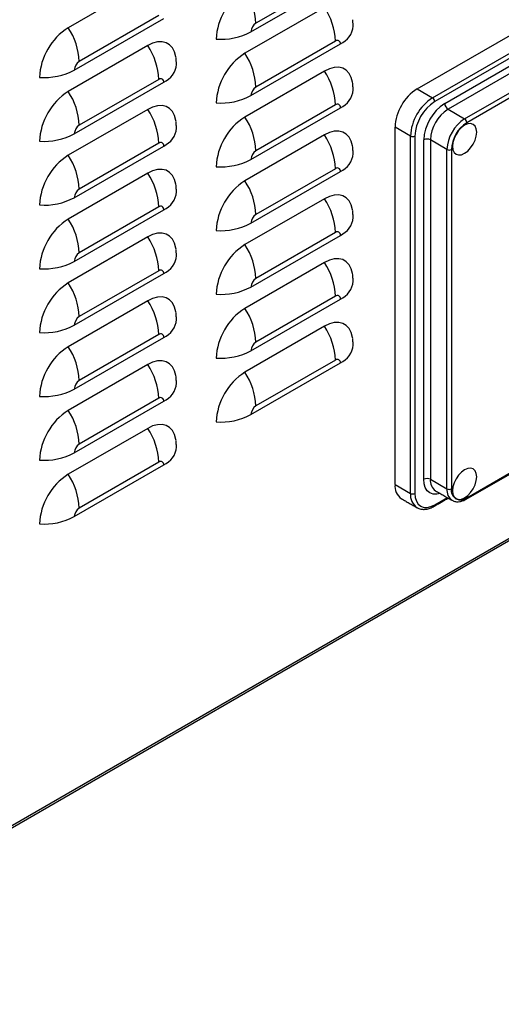
# Model space of a CAD drawing. Extents: x -4023 to 1392, y -4395 to -787.
# Drawn here: x 495 to 650, y -3411 to -3096 of the extents above; entities that cross this region are included whole.
import ezdxf

# ---------------------------------------------------------------- set-up
doc = ezdxf.new("R2010")
doc.units = 0
doc.header["$LTSCALE"] = 20
doc.header["$MEASUREMENT"] = 0
doc.layers.add('1', color=7, linetype='CONTINUOUS')

msp = doc.modelspace()

# ---------------------------------------------------------------- linework, layer by layer
at = {"layer": '1'}
for p, q in [((622.6979, -3118.50254), (785.33247, -3024.6156)), ((627.64765, -3121.35997), (790.28222, -3027.47303)), ((790.98933, -3028.69778), (628.35476, -3122.58472)), ((631.53672, -3123.19744), (787.80733, -3032.98433)), ((788.86799, -3034.82145), (632.59738, -3125.03455)), ((637.90068, -3128.09608), (794.17129, -3037.88298)), ((794.87839, -3039.10773), (638.60778, -3129.32083)), ((536.43087, -3084.23484), (510.97501, -3098.93019)), ((569.48584, -3100.24443), (598.12821, -3083.70954)), ((596.53493, -3082.78949), (571.0791, -3097.48483)), ((592.9994, -3092.40557), (567.54357, -3107.10091)), ((512.91729, -3112.48723), (541.55966, -3095.95235)), ((539.9664, -3095.03228), (514.51055, -3109.72763)), ((596.53493, -3103.20301), (571.0791, -3117.89835)), ((536.43087, -3104.64836), (510.97501, -3119.34372)), ((569.48584, -3120.65795), (598.12821, -3104.12307)), ((592.9994, -3112.8191), (567.54357, -3127.51444)), ((539.9664, -3115.44581), (514.51055, -3130.14116)), ((512.91729, -3132.90076), (541.55966, -3116.36587)), ((622.6979, -3118.50254), (627.64765, -3121.35997)), ((536.43087, -3125.06189), (510.97501, -3139.75724)), ((569.48584, -3141.07148), (598.12821, -3124.53659)), ((596.53493, -3123.61654), (571.0791, -3138.31188)), ((632.59738, -3125.03455), (637.90068, -3128.09608)), ((615.62682, -3245.06572), (615.62682, -3130.75)), ((620.57657, -3133.60743), (615.62682, -3130.75)), ((592.9994, -3133.23261), (567.54357, -3147.92795)), ((620.57657, -3247.92315), (620.57657, -3133.60743)), ((621.99079, -3133.60742), (621.99079, -3247.92314)), ((624.8192, -3243.43244), (624.8192, -3134.83251)), ((626.94053, -3134.83251), (626.94053, -3243.43243)), ((632.24383, -3137.89404), (626.94053, -3134.83251)), ((512.91729, -3153.31428), (541.55966, -3136.7794)), ((539.9664, -3135.85933), (514.51055, -3150.55468)), ((632.24383, -3246.49397), (632.24383, -3137.89404)), ((633.65806, -3137.89403), (633.65806, -3246.49396)), ((596.53493, -3144.03005), (571.0791, -3158.72539)), ((536.43087, -3145.47542), (510.97501, -3160.17077)), ((569.48584, -3161.48499), (598.12821, -3144.95011)), ((592.9994, -3153.64612), (567.54357, -3168.34146)), ((539.9664, -3156.27286), (514.51055, -3170.96821)), ((512.91729, -3173.72781), (541.55966, -3157.19292)), ((536.43087, -3165.88893), (510.97501, -3180.58428)), ((569.48584, -3181.89852), (598.12821, -3165.36363)), ((596.53493, -3164.44358), (571.0791, -3179.13892)), ((592.9994, -3174.05965), (567.54357, -3188.75499)), ((512.91729, -3194.14132), (541.55966, -3177.60643)), ((539.9664, -3176.68637), (514.51055, -3191.38172)), ((596.53493, -3184.85709), (571.0791, -3199.55243)), ((536.43087, -3186.30244), (510.97501, -3200.99779)), ((569.48584, -3202.31203), (598.12821, -3185.77714)), ((592.9994, -3194.47316), (567.54357, -3209.1685)), ((512.91729, -3214.55485), (541.55966, -3198.01996)), ((539.9664, -3197.09989), (514.51055, -3211.79525)), ((536.43087, -3206.71597), (510.97501, -3221.41132)), ((569.48584, -3222.72555), (598.12821, -3206.19067)), ((596.53493, -3205.27061), (571.0791, -3219.96595)), ((512.91729, -3234.96836), (541.55966, -3218.43347)), ((539.9664, -3217.51341), (514.51055, -3232.20876)), ((638.60778, -3249.35233), (685.78271, -3222.11882)), ((395.0095, -3410.72112), (712.53842, -3227.41558)), ((395.00951, -3411.43148), (713.00255, -3227.85801)), ((536.43087, -3227.12948), (510.97501, -3241.82483)), ((512.91729, -3255.38188), (541.55966, -3238.847)), ((539.9664, -3237.92693), (514.51055, -3252.62228)), ((615.62682, -3245.06572), (620.57657, -3247.92315)), ((626.94053, -3243.43243), (632.24383, -3246.49397)), ((628.35476, -3251.59817), (632.37637, -3249.27654))]:
    msp.add_line(p, q, dxfattribs=at)
at = {"layer": '1', "flags": 128}
for points in [[(545.52184, -3108.55631), (545.46759, -3108.1878), (545.05361, -3106.64268), (544.37763, -3105.35892), (543.46018, -3104.37554), (542.32917, -3103.72241), (541.01893, -3103.41935), (539.56929, -3103.47562), (538.02429, -3103.88948), (536.43087, -3104.64836)], [(602.09039, -3116.727), (602.03613, -3116.35853), (601.62216, -3114.8134), (600.94617, -3113.52965), (600.02873, -3112.54626), (598.89772, -3111.8931), (597.58748, -3111.59007), (596.13782, -3111.64636), (594.59282, -3112.06021), (592.9994, -3112.8191)], [(545.52184, -3128.96983), (545.46759, -3128.60132), (545.05361, -3127.05621), (544.37763, -3125.77245), (543.46018, -3124.78906), (542.32917, -3124.13591), (541.01893, -3123.83288), (539.56929, -3123.88915), (538.02429, -3124.303), (536.43087, -3125.06189)], [(641.78979, -3132.38314), (641.65728, -3131.29728), (641.26872, -3130.43846), (640.65068, -3129.86513), (639.84522, -3129.61642), (638.90728, -3129.70923), (637.90069, -3130.13729), (636.89411, -3130.8714), (635.95614, -3131.86154), (635.15069, -3133.04021), (634.53265, -3134.32711), (634.14412, -3135.63454), (634.01161, -3136.87339), (634.14412, -3137.95924), (634.53265, -3138.81808), (635.15069, -3139.39141), (635.95614, -3139.64013), (636.89411, -3139.5473), (637.90069, -3139.11925), (638.90728, -3138.38512), (639.84522, -3137.39502), (640.65068, -3136.21633), (641.26872, -3134.92942), (641.65728, -3133.62199), (641.78979, -3132.38314)], [(602.09039, -3137.14054), (602.03613, -3136.77206), (601.62216, -3135.22692), (600.94617, -3133.94317), (600.02873, -3132.95977), (598.89772, -3132.30663), (597.58748, -3132.00359), (596.13782, -3132.05987), (594.59282, -3132.47372), (592.9994, -3133.23261)], [(545.52184, -3149.38333), (545.46759, -3149.01485), (545.05361, -3147.46973), (544.37763, -3146.18597), (543.46018, -3145.20259), (542.32917, -3144.54943), (541.01893, -3144.2464), (539.56929, -3144.30267), (538.02429, -3144.71653), (536.43087, -3145.47542)], [(602.09039, -3157.55405), (602.03613, -3157.18557), (601.62216, -3155.64044), (600.94617, -3154.35668), (600.02873, -3153.3733), (598.89772, -3152.72015), (597.58748, -3152.41711), (596.13782, -3152.47338), (594.59282, -3152.88725), (592.9994, -3153.64612)], [(545.52184, -3169.79687), (545.46759, -3169.42837), (545.05361, -3167.88325), (544.37763, -3166.59948), (543.46018, -3165.6161), (542.32917, -3164.96296), (541.01893, -3164.65992), (539.56929, -3164.71619), (538.02429, -3165.13004), (536.43087, -3165.88893)], [(602.09039, -3177.96758), (602.03613, -3177.59909), (601.62216, -3176.05395), (600.94617, -3174.7702), (600.02873, -3173.78681), (598.89772, -3173.13367), (597.58748, -3172.83064), (596.13782, -3172.88691), (594.59282, -3173.30076), (592.9994, -3174.05965)], [(545.52184, -3190.21038), (545.46759, -3189.84189), (545.05361, -3188.29677), (544.37763, -3187.013), (543.46018, -3186.02963), (542.32917, -3185.37648), (541.01893, -3185.07344), (539.56929, -3185.1297), (538.02429, -3185.54356), (536.43087, -3186.30244)], [(602.09039, -3198.38109), (602.03613, -3198.01262), (601.62216, -3196.46748), (600.94617, -3195.18373), (600.02873, -3194.20033), (598.89772, -3193.54719), (597.58748, -3193.24415), (596.13782, -3193.30043), (594.59282, -3193.71428), (592.9994, -3194.47316)], [(545.52184, -3210.62391), (545.46759, -3210.25541), (545.05361, -3208.71028), (544.37763, -3207.42652), (543.46018, -3206.44314), (542.32917, -3205.79), (541.01893, -3205.48697), (539.56929, -3205.54323), (538.02429, -3205.95708), (536.43087, -3206.71597)], [(545.52184, -3231.03742), (545.46759, -3230.66894), (545.05361, -3229.12381), (544.37763, -3227.84005), (543.46018, -3226.85666), (542.32917, -3226.20352), (541.01893, -3225.90048), (539.56929, -3225.95675), (538.02429, -3226.3706), (536.43087, -3227.12948)], [(641.78979, -3242.61615), (641.65728, -3241.5303), (641.26872, -3240.67147), (640.65068, -3240.09814), (639.84522, -3239.84943), (638.90728, -3239.94224), (637.90069, -3240.37031), (636.89411, -3241.10441), (635.95614, -3242.09455), (635.15069, -3243.27322), (634.53265, -3244.56012), (634.14412, -3245.86755), (634.01161, -3247.1064), (634.14412, -3248.19225), (634.53265, -3249.05109), (635.15069, -3249.62442), (635.95614, -3249.87314), (636.89411, -3249.78031), (637.90069, -3249.35225), (638.90728, -3248.61814), (639.84522, -3247.62802), (640.65068, -3246.44934), (641.26872, -3245.16244), (641.65728, -3243.855), (641.78979, -3242.61615)], [(630.099, -3247.96186), (628.96605, -3248.20517), (627.80468, -3248.15878), (626.78672, -3247.78174), (625.95131, -3247.08852), (625.33055, -3246.10577), (624.9483, -3244.87125), (624.8192, -3243.43244)], [(621.99079, -3247.92314), (622.11306, -3249.28625), (622.47521, -3250.45578), (623.0633, -3251.3868), (623.85476, -3252.04353), (624.81912, -3252.40074), (625.91936, -3252.44469), (627.11319, -3252.1737), (628.35476, -3251.59817)]]:
    msp.add_lwpolyline(points, dxfattribs=at)
at = {"layer": '1'}
for centre, radius, start, end in [((578.20571, -3103.43886), 19.85682, 122.4763458, 177.5236541), ((550.38071, -3098.28478), 20.71384, 2.2132816, 34.0479449), ((575.83655, -3104.00297), 20.71384, 2.2132816, 34.0479449), ((521.63719, -3115.68168), 19.85685, 122.4764012, 177.5235987), ((493.81194, -3110.52766), 20.71406, 2.2134586, 34.0477678), ((559.82975, -3081.91712), 20.71547, 265.952113, 297.7833669), ((572.94497, -3100.40182), 3.4627, 122.6051883, 177.3948115), ((595.34288, -3097.7968), 6.91229, 293.7629117, 354.984751), ((597.1569, -3103.96553), 0.98401, 350.7874465, 129.2031143), ((519.26802, -3116.24576), 20.71384, 2.2132816, 34.0479449), ((516.37653, -3112.64469), 3.46282, 122.6061598, 177.3938401), ((578.20571, -3123.85238), 19.85682, 122.4763458, 177.5236541), ((550.38071, -3118.69831), 20.71384, 2.2132816, 34.0479449), ((503.26115, -3094.15969), 20.71569, 265.95229, 297.7831899), ((538.77443, -3110.03967), 6.91218, 293.7623846, 354.9852781), ((575.83655, -3124.41649), 20.71384, 2.2132816, 34.0479449), ((540.58836, -3116.2083), 0.98399, 350.7853943, 129.203854), ((572.94497, -3120.81534), 3.4627, 122.6051883, 177.3948115), ((595.34288, -3118.21032), 6.91229, 293.7629117, 354.984751), ((630.97902, -3131.44863), 15.36809, 122.6054937, 177.3944569), ((521.63719, -3136.09521), 19.85685, 122.4764012, 177.5235987), ((493.81216, -3130.94111), 20.71384, 2.2132816, 34.0479449), ((559.82975, -3102.33064), 20.71547, 265.952113, 297.7833669), ((635.92877, -3134.30606), 15.36809, 122.6054937, 177.3944569), ((626.81951, -3122.65459), 1.53683, 2.6059571, 57.3939815), ((519.26802, -3136.65929), 20.71384, 2.2132816, 34.0479449), ((597.1569, -3124.37905), 0.98401, 350.7874465, 129.2031143), ((635.8077, -3134.23615), 13.83121, 122.6053878, 177.394612), ((639.40378, -3135.4962), 14.59967, 122.6055336, 177.3944663), ((639.22231, -3135.39142), 12.29449, 122.6056551, 177.3944064), ((633.83953, -3123.09265), 2.3052, 182.6054541, 237.3946488), ((578.20571, -3144.26591), 19.85682, 122.4763458, 177.5236541), ((550.38071, -3139.11183), 20.71384, 2.2132816, 34.0479449), ((644.52561, -3138.45295), 12.29449, 122.6056551, 177.3944064), ((637.07258, -3129.39068), 1.53679, 2.6051944, 57.3947442), ((516.37647, -3133.05818), 3.46276, 122.605674, 177.3943258), ((538.77443, -3130.4532), 6.91218, 293.7623846, 354.9852781), ((644.40454, -3138.38304), 10.75761, 122.6055421, 177.3945986), ((503.26115, -3114.57322), 20.71569, 265.95229, 297.7831899), ((575.83644, -3144.83004), 20.71395, 2.2133701, 34.0478564), ((621.28367, -3132.24266), 1.53708, 242.6107742, 297.3897803), ((625.87987, -3136.87955), 2.30551, 62.6093732, 117.3908527), ((540.58836, -3136.62183), 0.98399, 350.7853943, 129.203854), ((632.95094, -3136.52933), 1.53702, 242.6096432, 297.3909113), ((521.63719, -3156.50873), 19.85685, 122.4764012, 177.5235987), ((493.81216, -3151.35464), 20.71384, 2.2132816, 34.0479449), ((559.82975, -3122.74417), 20.71547, 265.952113, 297.7833669), ((572.94497, -3141.22887), 3.4627, 122.6051883, 177.3948115), ((595.34288, -3138.62384), 6.91229, 293.7629117, 354.984751), ((597.15689, -3144.79257), 0.98401, 350.7876694, 129.2028914), ((519.26802, -3157.07281), 20.71384, 2.2132816, 34.0479449), ((516.37647, -3153.47171), 3.46276, 122.605674, 177.3943258), ((578.20571, -3164.67942), 19.85682, 122.4763458, 177.5236541), ((550.3806, -3159.52538), 20.71395, 2.2133701, 34.0478564), ((503.26115, -3134.98674), 20.71569, 265.95229, 297.7831899), ((538.77443, -3150.86672), 6.91218, 293.7623846, 354.9852781), ((575.83644, -3165.24355), 20.71394, 2.2133291, 34.0478591), ((540.58836, -3157.03535), 0.98399, 350.7853943, 129.203854), ((521.63719, -3176.92226), 19.85685, 122.4764012, 177.5235987), ((493.81216, -3171.76816), 20.71384, 2.2132816, 34.0479449), ((572.94498, -3161.64239), 3.46271, 122.6052885, 177.3947114), ((595.34288, -3159.03736), 6.91229, 293.7629117, 354.984751), ((559.82975, -3143.15768), 20.71547, 265.952113, 297.7833669), ((519.26791, -3177.48636), 20.71395, 2.2133701, 34.0478564), ((597.1569, -3165.20609), 0.98401, 350.7874465, 129.2031143), ((578.20573, -3185.09295), 19.85684, 122.4763828, 177.523655), ((550.38061, -3179.93889), 20.71394, 2.2133291, 34.0478591), ((516.37647, -3173.88523), 3.46276, 122.605674, 177.3943258), ((538.77443, -3171.28024), 6.91218, 293.7623846, 354.9852781), ((503.26115, -3155.40027), 20.71569, 265.95229, 297.7831899), ((575.83644, -3185.65708), 20.71395, 2.2133701, 34.0478564), ((540.58836, -3177.44887), 0.98399, 350.7856172, 129.2036311), ((521.63719, -3197.33577), 19.85685, 122.4764012, 177.5235987), ((493.81205, -3192.18171), 20.71395, 2.2133701, 34.0478564), ((559.82975, -3163.57121), 20.71547, 265.952113, 297.7833669), ((572.94497, -3182.05591), 3.4627, 122.6051883, 177.3948115), ((595.34288, -3179.45087), 6.91229, 293.7629117, 354.984751), ((597.15689, -3185.61961), 0.98401, 350.7879507, 129.20261), ((519.26791, -3197.89987), 20.71394, 2.2133291, 34.0478591), ((516.37648, -3194.29875), 3.46277, 122.6057742, 177.3942256), ((578.20571, -3205.50646), 19.85682, 122.4763458, 177.5236541), ((550.3806, -3200.35242), 20.71395, 2.2133701, 34.0478564), ((503.26115, -3175.81378), 20.71569, 265.95229, 297.7831899), ((538.77443, -3191.69376), 6.91218, 293.7623846, 354.9852781), ((575.83638, -3206.07061), 20.71401, 2.2133775, 34.0478108), ((540.58836, -3197.86239), 0.98399, 350.7853943, 129.203854), ((521.63722, -3217.7493), 19.85688, 122.4764382, 177.5235996), ((493.81206, -3212.59522), 20.71394, 2.2133291, 34.0478591), ((572.94499, -3202.46944), 3.46273, 122.6054312, 177.3945687), ((595.34288, -3199.8644), 6.91229, 293.7629117, 354.984751), ((559.82975, -3183.98472), 20.71547, 265.952113, 297.7833669), ((519.26791, -3218.3134), 20.71395, 2.2133701, 34.0478564), ((597.1569, -3206.03313), 0.98401, 350.7874465, 129.2031143), ((578.20577, -3225.92), 19.85687, 122.4764342, 177.5236036), ((550.38055, -3220.76595), 20.71401, 2.2133775, 34.0478108), ((516.37647, -3214.71227), 3.46276, 122.605674, 177.3943258), ((538.77443, -3212.10728), 6.91218, 293.7623846, 354.9852781), ((503.26115, -3196.22731), 20.71569, 265.95229, 297.7831899), ((540.58836, -3218.27591), 0.98399, 350.7858985, 129.2033497), ((572.94497, -3222.88295), 3.4627, 122.6051883, 177.3948115), ((521.63719, -3238.16281), 19.85685, 122.4764012, 177.5235987), ((493.81205, -3233.00875), 20.71395, 2.2133701, 34.0478564), ((559.82975, -3204.39824), 20.71547, 265.952113, 297.7833669), ((519.26785, -3238.72693), 20.71401, 2.2133775, 34.0478108), ((516.3765, -3235.1258), 3.46279, 122.6059169, 177.3940829), ((503.26115, -3216.64082), 20.71569, 265.95229, 297.7831899), ((538.77443, -3232.5208), 6.91218, 293.7623846, 354.9852781), ((540.58836, -3238.68943), 0.98399, 350.7853943, 129.203854), ((521.63725, -3258.57636), 19.85691, 122.4764896, 177.5235482), ((493.812, -3253.42228), 20.71401, 2.2133775, 34.0478108), ((620.57921, -3245.58289), 4.97932, 174.0382936, 234.6495476), ((625.87987, -3245.47947), 2.30551, 62.6093732, 117.3908527), ((630.79933, -3243.89283), 3.88617, 173.1961115, 235.4914536), ((625.45017, -3248.46922), 4.9041, 173.6068557, 236.0441873), ((621.28367, -3246.55837), 1.53708, 242.6107742, 297.3897803), ((636.15407, -3246.92866), 3.93432, 173.6566009, 235.460815), ((632.95094, -3245.12926), 1.53702, 242.6096432, 297.3909113), ((636.67557, -3246.98345), 3.05696, 170.7858428, 309.202983), ((638.1071, -3249.40159), 0.5031, 305.7068855, 5.6194158), ((516.37647, -3255.53931), 3.46276, 122.605674, 177.3943258), ((627.85406, -3251.64743), 0.50311, 305.7073755, 5.6196702), ((503.26115, -3237.05434), 20.71569, 265.95229, 297.7831899)]:
    msp.add_arc(centre, radius, start, end, dxfattribs=at)
for points in [[(602.2287, -3098.40822), (602.09872, -3096.39659)], [(545.66016, -3110.65101), (545.53017, -3108.63939)], [(602.2287, -3118.82175), (602.09872, -3116.81011)], [(545.66016, -3131.06454), (545.53017, -3129.05291)], [(602.2287, -3139.23526), (602.09872, -3137.22362)], [(545.66016, -3151.47806), (545.53017, -3149.46644)], [(602.2287, -3159.64878), (602.09872, -3157.63715)], [(545.66016, -3171.89158), (545.53017, -3169.87995)], [(602.2287, -3180.0623), (602.09872, -3178.05067)], [(545.66016, -3192.3051), (545.53017, -3190.29348)], [(602.2287, -3200.47582), (602.09872, -3198.46419)], [(545.66016, -3212.71862), (545.53017, -3210.707)], [(638.40064, -3249.81017), (686.07568, -3222.28796)], [(545.66016, -3233.13214), (545.53017, -3231.12052)], [(628.5977, -3247.0952), (633.901, -3250.15673)], [(617.69829, -3249.64417), (622.64804, -3252.50159)], [(628.14761, -3252.05601), (632.66933, -3249.44567)]]:
    msp.add_open_spline(points, degree=1, dxfattribs=at)
for points, knots in [([(633.94522, -3250.13771), (634.05096, -3250.20931), (634.43989, -3250.47266), (635.26499, -3250.63348), (636.33966, -3250.61334), (637.40103, -3250.33178), (638.08636, -3249.97416), (638.40064, -3249.81017)], [0, 0, 0, 0, 0.086901436, 0.319658678, 0.552961684, 0.795003023, 1, 1, 1, 1]), ([(622.72792, -3252.53576), (622.74654, -3252.54953), (623.06714, -3252.78658), (623.84246, -3252.98821), (624.99505, -3253.10547), (626.23109, -3252.9055), (627.29144, -3252.5233), (627.93122, -3252.17412), (628.14761, -3252.05601)], [0, 0, 0, 0, 0.013200755, 0.227279473, 0.440599246, 0.658898707, 0.884627841, 1, 1, 1, 1])]:
    msp.add_open_spline(points, degree=3, knots=knots, dxfattribs=at)

doc.saveas('drawing.dxf')
